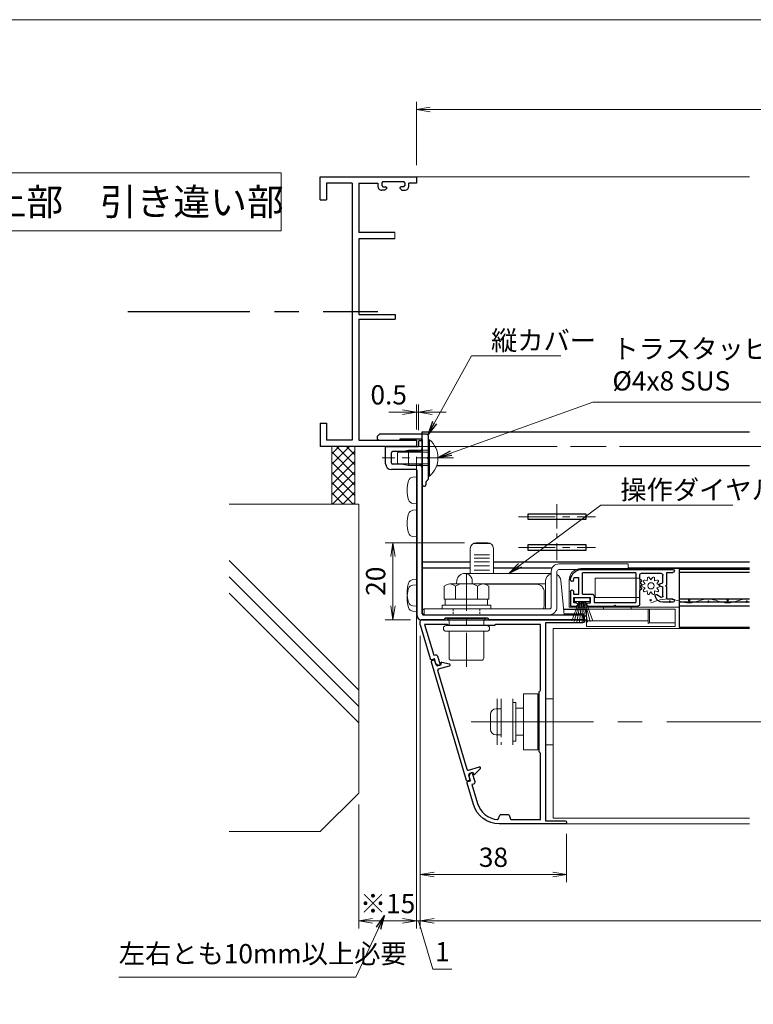
# Model space of a CAD drawing. Units: millimetres. Extents: x 453 to 3967, y 252 to 1932.
# Drawn here: x 2486 to 2677, y 570 to 826 of the extents above; entities that cross this region are included whole.
import ezdxf
from ezdxf.enums import TextEntityAlignment as Align

# ---------------------------------------------------------------- set-up
doc = ezdxf.new("R2010")
doc.units = ezdxf.units.MM
doc.header["$MEASUREMENT"] = 0
for name, pattern in [('CENTER', [50.8, 31.75, -6.35, 6.35, -6.35]), ('DASHED', [0.75, 0.5, -0.25]), ('PHANTOM', [63.5, 31.75, -6.35, 6.35, -6.35, 6.35, -6.35])]:
    doc.linetypes.add(name, pattern=pattern)
doc.layers.get('Defpoints').update_dxf_attribs({"color": 252})
for name, color, linetype, lineweight in [('21_網戸', 3, 'Continuous', 25), ('22_モヘヤゴム類', 6, 'Continuous', 13), ('bracket', 141, 'Continuous', 25), ('buhin', 152, 'Continuous', 13), ('center', 2, 'CENTER', 13), ('gaikei', 104, 'Continuous', 20), ('image', 71, 'PHANTOM', 13), ('kakure', 30, 'DASHED', 13), ('katazai', 7, 'Continuous', 30), ('louver', 122, 'Continuous', 13), ('sassi', 61, 'Continuous', 18), ('sunpou', 201, 'Continuous', 13), ('zuwaku', 7, 'Continuous', 13)]:
    doc.layers.add(name, color=color, linetype=linetype, lineweight=lineweight)
doc.styles.get("Standard").update_dxf_attribs({"font": 'simplex.shx', "width": 0.8, "bigfont": 'extfont.shx'})
doc.styles.add('style', font='txt')
doc.dimstyles.get("Standard").update_dxf_attribs({"dimtxt": 5, "dimasz": 3.6, "dimexe": 2, "dimexo": 3, "dimgap": 2, "dimtad": 1, "dimdsep": 46, "dimtxsty": 'Standard', "dimblk": 'OPEN', "dimcen": 0, "dimclrd": 256, "dimclre": 256, "dimclrt": 256, "dimazin": 2, "dimtfac": 1, "dimtmove": 0, "dimatfit": 3, "dimldrblk": 'OPEN', "dimfxl": 0, "dimtolj": 1, "dimtzin": 0, "dimlwd": -1, "dimlwe": -1, "dimarcsym": 0})

# ---------------------------------------------------------------- blocks, each defined once
blk = doc.blocks.new('_Open')
at = {"color": 0, "lineweight": -2}
for p, q in [((-1, 0.167), (0, 0)), ((-1, -0.167), (0, 0)), ((0, 0), (-1, 0))]:
    blk.add_line(p, q, dxfattribs=at)
blk = doc.blocks.new('*D109')
at = {"layer": 'Defpoints', "color": 0}
for p in [(2864, 802.42), (2589, 784.96), (2864, 784.96)]:
    blk.add_point(p, dxfattribs=at)
at = {"layer": 'sunpou'}
for p, q in [((2589, 787.96), (2589, 804.42)), ((2864, 787.96), (2864, 804.42)), ((2592.6, 802.42), (2860.4, 802.42))]:
    blk.add_line(p, q, dxfattribs=at)
at = {"layer": 'sunpou', "xscale": 3.6, "yscale": 3.6, "zscale": 3.6, "rotation": 180}
blk.add_blockref('_Open', (2589, 802.42), dxfattribs=at)
at = {"layer": 'sunpou', "xscale": 3.6, "yscale": 3.6, "zscale": 3.6}
blk.add_blockref('_Open', (2864, 802.42), dxfattribs=at)
at = {"layer": 'sunpou', "insert": (2726.5, 806.92), "char_height": 5, "attachment_point": 5}
blk.add_mtext('\\A1;サッシH', dxfattribs=at)
blk = doc.blocks.new('*D90')
at = {"layer": 'Defpoints', "color": 0}
for p in [(2590, 668.74), (2863, 668.74), (2590, 591.78)]:
    blk.add_point(p, dxfattribs=at)
at = {"layer": 'sunpou'}
for p, q in [((2590, 665.74), (2590, 589.78)), ((2863, 665.74), (2863, 589.78)), ((2859.4, 591.78), (2593.6, 591.78))]:
    blk.add_line(p, q, dxfattribs=at)
at = {"layer": 'sunpou', "xscale": 3.6, "yscale": 3.6, "zscale": 3.6, "rotation": 180}
blk.add_blockref('_Open', (2590, 591.78), dxfattribs=at)
at = {"layer": 'sunpou', "xscale": 3.6, "yscale": 3.6, "zscale": 3.6}
blk.add_blockref('_Open', (2863, 591.78), dxfattribs=at)
at = {"layer": 'sunpou', "insert": (2726.5, 596.28), "char_height": 5, "attachment_point": 5}
blk.add_mtext('\\A1;面格子W=サッシW-2', dxfattribs=at)
blk = doc.blocks.new('*D98')
at = {"layer": 'Defpoints', "color": 0}
for p in [(2589, 715.26), (2590, 668.74), (2589, 591.78)]:
    blk.add_point(p, dxfattribs=at)
at = {"layer": 'sunpou'}
for p, q in [((2589, 712.26), (2589, 589.78)), ((2590, 665.74), (2590, 589.78)), ((2585.4, 591.78), (2581.8, 591.78)), ((2590, 591.78), (2589, 591.78)), ((2590, 591.78), (2589, 591.78)), ((2589.5, 591.78), (2593.25, 579.28)), ((2593.6, 591.78), (2597.2, 591.78)), ((2593.25, 579.28), (2598.2, 579.28))]:
    blk.add_line(p, q, dxfattribs=at)
at = {"layer": 'sunpou', "xscale": 3.6, "yscale": 3.6, "zscale": 3.6}
blk.add_blockref('_Open', (2589, 591.78), dxfattribs=at)
at = {"layer": 'sunpou', "xscale": 3.6, "yscale": 3.6, "zscale": 3.6, "rotation": 180}
blk.add_blockref('_Open', (2590, 591.78), dxfattribs=at)
at = {"layer": 'sunpou', "insert": (2595.73, 583.78), "char_height": 5, "attachment_point": 5}
blk.add_mtext('\\A1;1', dxfattribs=at)
blk = doc.blocks.new('A$C3B6B34C1')
at = {"layer": 'buhin'}
for p, q in [((-5, 0.5), (5, 0.5)), ((-5, 0.29), (-5, 0.5)), ((-5, 0.29), (5, 0.29)), ((-4.5, 0), (-5, 0.29)), ((-4.5, 0), (4.5, 0)), ((-4.5, -1.5), (-4.5, 0)), ((4.5, 0), (5, 0.29)), ((4.5, -1.5), (4.5, 0)), ((5, 0.29), (5, 0.5)), ((-5.25, -1.5), (5.25, -1.5)), ((-5.25, -3), (5.25, -3)), ((-4.5, -10), (-4.5, -3)), ((4.5, -10), (4.5, -3)), ((-4, -10.5), (4, -10.5))]:
    blk.add_line(p, q, dxfattribs=at)
for centre, radius, start, end in [((-5.25, -2.25), 0.75, 90, 270), ((5.25, -2.25), 0.75, 270, 90), ((-4, -10), 0.5, 180, 270), ((4, -10), 0.5, 270, 0)]:
    blk.add_arc(centre, radius, start, end, dxfattribs=at)
blk = doc.blocks.new('M6pop')
at = {"layer": 'buhin'}
blk.add_blockref('A$C3B6B34C1', (0, 0), dxfattribs=at)
blk = doc.blocks.new('*D92')
at = {"layer": 'Defpoints', "color": 0}
for p in [(2590, 668.74), (2628, 617.36), (2590, 603.8)]:
    blk.add_point(p, dxfattribs=at)
at = {"layer": 'sunpou'}
for p, q in [((2590, 665.74), (2590, 601.8)), ((2628, 614.36), (2628, 601.8)), ((2624.4, 603.8), (2593.6, 603.8))]:
    blk.add_line(p, q, dxfattribs=at)
at = {"layer": 'sunpou', "xscale": 3.6, "yscale": 3.6, "zscale": 3.6, "rotation": 180}
blk.add_blockref('_Open', (2590, 603.8), dxfattribs=at)
at = {"layer": 'sunpou', "xscale": 3.6, "yscale": 3.6, "zscale": 3.6}
blk.add_blockref('_Open', (2628, 603.8), dxfattribs=at)
at = {"layer": 'sunpou', "insert": (2609, 608.3), "char_height": 5, "attachment_point": 5}
blk.add_mtext('\\A1;38', dxfattribs=at)
blk = doc.blocks.new('*D91')
at = {"layer": 'Defpoints', "color": 0}
for p in [(2589, 715.26), (2574, 624.96), (2574, 591.78)]:
    blk.add_point(p, dxfattribs=at)
at = {"layer": 'sunpou'}
for p, q in [((2589, 712.26), (2589, 589.78)), ((2574, 621.96), (2574, 589.78)), ((2585.4, 591.78), (2577.6, 591.78))]:
    blk.add_line(p, q, dxfattribs=at)
at = {"layer": 'sunpou', "xscale": 3.6, "yscale": 3.6, "zscale": 3.6, "rotation": 180}
blk.add_blockref('_Open', (2574, 591.78), dxfattribs=at)
at = {"layer": 'sunpou', "xscale": 3.6, "yscale": 3.6, "zscale": 3.6}
blk.add_blockref('_Open', (2589, 591.78), dxfattribs=at)
at = {"layer": 'sunpou', "insert": (2581.5, 596.28), "char_height": 5, "attachment_point": 5}
blk.add_mtext('\\A1;※15', dxfattribs=at)
blk = doc.blocks.new('L-49966')
at = {"layer": 'katazai', "color": 11}
blk.add_lwpolyline([(-17.38, -46.79), (-19.03, -41.21, -0.414214), (-18.83, -40.84), (-18.16, -40.64), (-18.52, -39.41), (-18.08, -38.59, -0.668179), (-17.71, -38.63), (-17.06, -40.83, -0.414214), (-17.4, -41.45), (-17.78, -41.57), (-16.33, -46.47, 0.31002), (-11.15, -50.68, 0.332554), (-10.94, -50.55), (-10.55, -49.53, -0.310329), (-10.36, -49.4), (-8.34, -49.4, -0.310329), (-8.15, -49.53), (-7.75, -50.57, 0.310329), (-7.56, -50.7), (0, -50.7), (0, -33.49, 0.341999), (-0.15, -33.29, -0.341999), (-0.3, -33.1), (-0.3, -25.3), (-0.3, -17.5, -0.341999), (-0.15, -17.31, 0.341999), (0, -17.11), (0, 0), (-11.6, 0), (-11.9, -0.3), (-23.9, -0.3), (-24.2, 0), (-30.08, 0), (-27.71, -8.01), (-27.33, -7.89, -0.414214), (-26.71, -8.23), (-26.06, -10.44, -0.668179), (-26.34, -10.67), (-27.16, -10.22), (-27.52, -8.99), (-28.2, -9.19, -0.414214), (-28.57, -8.99), (-31.18, -0.17, -0.072056), (-31.2, -0.03), (-31.2, 0.7, -0.414214), (-30.7, 1.2), (10.9, 1.2, -1), (10.9, 0.4), (1.3, 0.4), (1.3, -51), (6.4, -51, -1), (6.4, -51.8), (-10.67, -51.8, -0.332241)], format="xyb", close=True, dxfattribs=at)
blk = doc.blocks.new('S-34682_EL')
at = {"layer": 'katazai'}
for p, q in [((-28.36, -9.71), (-19.25, -40.49)), ((-27.65, -9.29), (-28.22, -9.46)), ((-27.07, -10.53), (-27.4, -9.43)), ((-25.85, -10.06), (-25.8, -10.26)), ((-25.61, -9.81), (-23.62, -10.29)), ((-25.93, -10.5), (-26.7, -10.73)), ((-19.04, -37.67), (-26.65, -11.97)), ((-26.44, -11.59), (-23.6, -10.75)), ((-18.67, -37.87), (-15.83, -37.03)), ((-17, -38.91), (-15.59, -37.42)), ((-19, -40.63), (-18.42, -40.45)), ((-18.29, -40.21), (-18.61, -39.1)), ((-17.64, -38.5), (-18.41, -38.73)), ((-17.34, -38.83), (-17.4, -38.64))]:
    blk.add_line(p, q, dxfattribs=at)
for centre, radius, start, end in [((-28.16, -9.65), 0.2, 106.4868, 196.4868), ((-27.59, -9.48), 0.2, 16.4868, 106.4868), ((-25.66, -10.01), 0.2, 76.4868, 196.4868), ((-26.78, -10.44), 0.3, 196.4868, 286.4868), ((-26.36, -11.88), 0.3, 106.4868, 196.4868), ((-25.99, -10.31), 0.2, 286.4868, 16.4868), ((-23.67, -10.53), 0.239, 286.4868, 76.4868), ((-18.75, -37.58), 0.3, 196.4868, 286.4868), ((-15.76, -37.26), 0.239, 316.4868, 106.4868), ((-19.05, -40.43), 0.2, 196.4868, 286.4868), ((-18.33, -39.02), 0.3, 106.4868, 196.4868), ((-18.48, -40.26), 0.2, 286.4868, 16.4868), ((-17.59, -38.7), 0.2, 16.4868, 106.4868), ((-17.15, -38.77), 0.2, 196.4868, 316.4868)]:
    blk.add_arc(centre, radius, start, end, dxfattribs=at)
blk = doc.blocks.new('3KP10530')
at = {"layer": 'buhin'}
for p, q in [((-10.9, 5.99), (-10.9, -6.01)), ((-6.9, -6.01), (-6.9, 5.99)), ((-0.4, 6), (0, 6)), ((1.6, 6), (3.6, 6)), ((3.6, 6), (3.6, -6)), ((-11.2, 3.4), (-9.9, 3.4)), ((-9.9, -3.4), (-9.9, 3.4)), ((-6.1, 5), (-6.9, 5)), ((-6.1, -5), (-6.1, 5)), ((-6.1, 0), (-6.1, 3.5)), ((-12.7, -1.9), (-12.7, 1.9)), ((-6.1, -3.5), (-6.1, 0)), ((-11.2, -3.4), (-9.9, -3.4)), ((-6.1, -5), (-6.9, -5)), ((0, -6), (-0.4, -6)), ((3.6, -6), (1.6, -6))]:
    blk.add_line(p, q, dxfattribs=at)
blk.add_lwpolyline([(-0.4, 7.3), (-4.1, 7.3), (-4.1, -7.3), (-0.4, -7.3)], close=True, dxfattribs=at)
for centre, start, end in [((-11.2, 1.9), 90, 180), ((-11.2, -1.9), 180, 270)]:
    blk.add_arc(centre, 1.5, start, end, dxfattribs=at)
for points in [[(-4.1, 3.5), (-6.1, 3.5)], [(-6.1, -3.5), (-4.1, -3.5)]]:
    blk.add_open_spline(points, degree=1, dxfattribs=at)
at = {"layer": 'kakure', "ltscale": 5}
blk.add_line((-9.9, 5.99), (-9.9, -6.01), dxfattribs=at)
blk = doc.blocks.new('A$C45860DCE')
at = {"layer": 'gaikei', "color": 4}
for p, q in [((24, 13.2), (42, 13.2)), ((42, 11.7), (42, 13.2)), ((22, 2), (22, 11.2)), ((23.5, 2), (23.5, 11.2)), ((24, 11.7), (42, 11.7)), ((-11, 1.5), (21.5, 1.5)), ((-11, 0), (-11, 1.5)), ((-11, 0), (21.5, 0))]:
    blk.add_line(p, q, dxfattribs=at)
for centre, radius, start, end in [((24, 11.2), 2, 90, 180), ((24, 11.2), 0.5, 90, 180), ((21.5, 2), 2, 270, 0), ((21.5, 2), 0.5, 270, 0)]:
    blk.add_arc(centre, radius, start, end, dxfattribs=at)
at = {"layer": 'kakure'}
for p, q in [((-3.5, 1.5), (-3.5, 0)), ((3.5, 1.5), (3.5, 0))]:
    blk.add_line(p, q, dxfattribs=at)
blk = doc.blocks.new('L-8036')
at = {"layer": 'bracket'}
for p, q in [((0.5, -68.8), (0.5, -70)), ((0.8, -68.5), (1.2, -68.5)), ((1.5, -68.8), (1.5, -70.35)), ((-8, -74.5), (-8, -70.3)), ((-7.7, -70), (0.5, -70)), ((0.5, -71.35), (-6.2, -71.35)), ((-6.5, -74.35), (-6.5, -71.65)), ((-0.1, -76), (-6.5, -76)), ((0.5, -74.65), (-6.2, -74.65)), ((0.2, -114), (0.2, -76.3)), ((1.5, -75.65), (1.5, -113.5)), ((6.98, -115), (1.2, -115)), ((1.7, -113.7), (42.5, -113.7)), ((7.41, -114.69), (7.19, -114.91)), ((18.38, -114.6), (7.62, -114.6)), ((18.81, -114.91), (18.59, -114.69)), ((43.2, -115), (19.02, -115))]:
    blk.add_line(p, q, dxfattribs=at)
for centre, radius, start, end in [((0.8, -68.8), 0.3, 90, 180), ((1.2, -68.8), 0.3, 0, 90), ((-7.7, -70.3), 0.3, 90, 180), ((-6.2, -71.65), 0.3, 90, 180), ((0.5, -70.35), 1, 270, 0), ((-6.5, -74.5), 1.5, 180, 270), ((-6.2, -74.35), 0.3, 180, 270), ((-0.1, -76.3), 0.3, 0, 90), ((0.5, -75.65), 1, 0, 90), ((1.2, -114), 1, 180, 270), ((1.7, -113.5), 0.2, 180, 270), ((6.98, -114.7), 0.3, 270, 315), ((7.62, -114.9), 0.3, 90, 135), ((18.38, -114.9), 0.3, 45, 90), ((19.02, -114.7), 0.3, 225, 270), ((42.5, -114.7), 1, 0, 90), ((43.2, -114.7), 0.3, 270, 0)]:
    blk.add_arc(centre, radius, start, end, dxfattribs=at)
blk = doc.blocks.new('*D93')
at = {"layer": 'Defpoints', "color": 0}
for p in [(2604.5, 689.96), (2582.91, 669.96), (2590.5, 669.96)]:
    blk.add_point(p, dxfattribs=at)
at = {"layer": 'sunpou'}
for p, q in [((2601.5, 689.96), (2580.91, 689.96)), ((2582.91, 686.36), (2582.91, 673.56)), ((2587.5, 669.96), (2580.91, 669.96))]:
    blk.add_line(p, q, dxfattribs=at)
at = {"layer": 'sunpou', "xscale": 3.6, "yscale": 3.6, "zscale": 3.6}
for p, rotation in [((2582.91, 689.96), 90), ((2582.91, 669.96), 270)]:
    blk.add_blockref('_Open', p, dxfattribs=dict(at, rotation=rotation))
at = {"layer": 'sunpou', "insert": (2578.41, 679.96), "char_height": 5, "attachment_point": 5, "rotation": 90}
blk.add_mtext('\\A1;20', dxfattribs=at)
blk = doc.blocks.new('M6x15upset')
at = {"layer": 'buhin'}
for p, q in [((-5.7735, 5.889958), (-5.051812, 6.306624)), ((-5.7735, 5.889958), (-5.7735, 2.5)), ((-4.330124, 6.5), (4.33013, 6.5)), ((-2.886748, 5.889958), (-3.608436, 6.306624)), ((-2.886748, 5.889958), (-2.187125, 6.293885)), ((-2.886748, 5.889958), (-2.886748, 2.5)), ((2.886754, 5.889958), (2.187131, 6.293885)), ((2.886754, 5.889958), (3.608442, 6.306624)), ((2.886754, 5.889958), (2.886754, 2.5)), ((5.773506, 5.889958), (5.051818, 6.306624)), ((5.200003, 6.221069), (5.051818, 6.306624)), ((5.773506, 5.889958), (5.773506, 2.5)), ((5.773506, 2.798178), (5.773506, 2.5)), ((-6.299997, 1), (-6.299997, 0)), ((-6.299997, 1), (6.300003, 1)), ((-6.299997, 0), (6.299997, 0)), ((-5.7735, 2.5), (5.773506, 2.5)), ((-5.499997, 2.5), (-5.499997, 1)), ((5.499997, 2.5), (5.499997, 1)), ((5.500003, 2.5), (5.500003, 1)), ((6.299997, 0), (6.299997, 1))]:
    blk.add_line(p, q, dxfattribs=at)
for centre, radius, start, end in [((-4.330124, 5.056624), 1.443376, 60, 120), ((-1.417895, 4.961538), 1.538462, 90, 120), ((1.4179, 4.961538), 1.538462, 60, 90), ((4.33013, 5.056624), 1.443376, 60, 120)]:
    blk.add_arc(centre, radius, start, end, dxfattribs=at)
blk = doc.blocks.new('A$C28C93C61')
at = {"layer": 'sassi', "lineweight": -3}
for p, q in [((-25, 0), (0, 0)), ((-25, -6), (-25, 0)), ((0, 0), (0, -1.649994)), ((-16.650001, -1.649994), (-23.349998, -1.649994)), ((-23.349998, -1.649994), (-23.349998, -6)), ((-16.650001, -1.649994), (-16.650001, -68.350006)), ((-15, -1.649994), (-10, -1.649994)), ((-15, -1.649994), (-15, -14.499994)), ((-10, -1.649994), (-10, -2.499994)), ((-8.700003, -1.249994), (-9.000003, -1.549994)), ((-9.000003, -1.549994), (-9.000003, -2.299997)), ((-8.999997, -2.299997), (-8.699997, -2.599997)), ((-8.700003, -1.249994), (-3.3, -1.249994)), ((-3.300003, -2.599997), (-3.000003, -2.299997)), ((-3, -1.549994), (-3.3, -1.249994)), ((-3, -1.549994), (-3, -2.299997)), ((0, -1.649994), (-2, -1.649994)), ((-2, -2.499994), (-2, -1.649994)), ((-8.199997, -3.499994), (-9, -3.499994)), ((-8.699997, -2.6), (-8, -2.6)), ((-8.199997, -3.499994), (-7.699997, -2.999994)), ((-7.7, -2.900003), (-8, -2.600003)), ((-7.699997, -2.900003), (-7.699997, -2.999994)), ((-4.300003, -2.900003), (-4.300003, -2.999994)), ((-4.300003, -2.999994), (-3.800003, -3.499994)), ((-4, -2.600003), (-4.3, -2.900003)), ((-3.300003, -2.6), (-4, -2.6)), ((-3.800003, -3.499994), (-3, -3.499994)), ((-25, -6), (-23.349998, -6)), ((-5.603552, -14.499994), (-15, -14.499994)), ((-15, -16.149994), (-15, -35.8)), ((-5.603552, -16.149994), (-15, -16.149994)), ((-15, -35.8), (-5.499997, -35.8)), ((-15, -37), (-15, -68.350006)), ((-15, -37), (-5.499997, -37)), ((-5.499997, -35.8), (-5.499997, -37)), ((-25, -64), (-25, -70)), ((-25, -64), (-23.349998, -64)), ((-23.349998, -64), (-23.349998, -68.350006)), ((-16.650001, -68.350006), (-23.349998, -68.350006)), ((-15, -68.350006), (0, -68.350006)), ((0, -68.350006), (0, -70)), ((0, -70), (-25, -70))]:
    blk.add_line(p, q, dxfattribs=at)
at = {"layer": 'sassi'}
blk.add_line((-5.603552, -16.149994), (-5.603552, -14.499994), dxfattribs=at)
at = {"layer": 'sassi', "lineweight": -3}
for centre, start, end in [((-9, -2.499994), 180, 270.000003), ((-3, -2.499994), 270.000003, 0.000005)]:
    blk.add_arc(centre, 1, start, end, dxfattribs=at)
blk = doc.blocks.new('S-35504')
at = {"layer": 'bracket', "color": 3}
for p, q in [((-11.7, 0.97, 0), (-11.7, 0.65, 0)), ((-11.16, 1.59, 0), (-11.64, 1.11, 0)), ((-11.2, 0.15, 0), (-5.9, 0.15, 0)), ((1.1, 1.65, 0), (-11.02, 1.65, 0)), ((-5.7, 0.45, 0), (-0.2, 0.45, 0)), ((-5.7, 0.35, 0), (-5.7, 0.45, 0)), ((0, 0.25, 0), (0, -11.35, 0)), ((1.6, -4.2, 0), (1.6, 1.15, 0)), ((1.3, -4.5, 0), (1.6, -4.2, 0)), ((1.6, -4.8, 0), (1.3, -4.5, 0)), ((1.6, -9.92, 0), (1.6, -4.8, 0)), ((1.09, -10.51, 0), (1.54, -10.06, 0)), ((1, -11.35, 0), (1, -10.72, 0))]:
    blk.add_line(p, q, dxfattribs=at)
for centre, radius, start, end in [((-11.5, 0.97, 0), 0.2, 135, 180), ((-11.2, 0.65, 0), 0.5, 180, 270), ((-11.02, 1.45, 0), 0.2, 90, 135), ((-5.9, 0.35, 0), 0.2, 270, 0), ((-0.2, 0.25, 0), 0.2, 0, 90), ((1.1, 1.15, 0), 0.5, 0, 90), ((1.4, -9.92, 0), 0.2, 315, 0), ((0.5, -11.35, 0), 0.5, 180, 0), ((1.3, -10.72, 0), 0.3, 135, 180)]:
    blk.add_arc(centre, radius, start, end, dxfattribs=at)
blk = doc.blocks.new('4x8_トラスタッピン2種')
at = {"layer": 'buhin'}
for p, q in [((4.7, 0.29), (-4.7, 0.29)), ((-4.7, 0.29), (-4.7, 0)), ((4.7, 0), (-4.7, 0)), ((-2, 0), (-2, -5.2)), ((-1.5, -5.2), (-1.5, 0)), ((4.7, 0), (4.7, 0.29)), ((1.5, -5.2), (1.5, 0)), ((2, 0), (2, -5.2)), ((-2, -5.2), (2, -5.2)), ((-1.42, -8), (-2, -5.2)), ((-1.5, -5.2), (-1.45, -7.85)), ((1.42, -8), (2, -5.2)), ((1.5, -5.2), (1.45, -7.85)), ((1.42, -8), (-1.42, -8))]:
    blk.add_line(p, q, dxfattribs=at)
blk.add_arc((0, -3.6), 6.1, 39.6019, 140.3981, dxfattribs=at)
blk = doc.blocks.new('*D89')
at = {"layer": 'Defpoints', "color": 0}
for p in [(2589, 723.85), (2589, 716.31), (2589.5, 716.16)]:
    blk.add_point(p, dxfattribs=at)
at = {"layer": 'sunpou'}
for p, q in [((2585.4, 723.85), (2581.8, 723.85)), ((2589, 719.31), (2589, 725.85)), ((2589.5, 723.85), (2589, 723.85)), ((2589.5, 719.16), (2589.5, 725.85)), ((2593.1, 723.85), (2596.7, 723.85))]:
    blk.add_line(p, q, dxfattribs=at)
at = {"layer": 'sunpou', "xscale": 3.6, "yscale": 3.6, "zscale": 3.6}
blk.add_blockref('_Open', (2589, 723.85), dxfattribs=at)
at = {"layer": 'sunpou', "xscale": 3.6, "yscale": 3.6, "zscale": 3.6, "rotation": 180}
blk.add_blockref('_Open', (2589.5, 723.85), dxfattribs=at)
at = {"layer": 'sunpou', "insert": (2581.8, 728.35), "char_height": 5, "attachment_point": 5}
blk.add_mtext('\\A1;0.5', dxfattribs=at)
blk = doc.blocks.new('A$C2B140FBE')
at = {"layer": '22_モヘヤゴム類'}
for p, q in [((-2.16, 0.42), (-1.6, 0)), ((-1.29, 0.94), (-1.99, 0.93)), ((-1.5, 1.61), (-1.29, 0.94)), ((-0.49, 1.52), (-1.07, 1.92)), ((-0.27, 2.18), (-0.49, 1.52)), ((0.49, 1.52), (0.27, 2.18)), ((1.07, 1.92), (0.49, 1.52)), ((1.29, 0.94), (1.5, 1.61)), ((1.99, 0.93), (1.29, 0.94)), ((1.6, 0), (2.16, 0.42)), ((-1.6, 0), (-2.16, -0.42)), ((-1.99, -0.93), (-1.29, -0.94)), ((-1.29, -0.94), (-1.5, -1.61)), ((-1.07, -1.92), (-0.49, -1.52)), ((-0.49, -1.52), (-0.27, -2.18)), ((0.27, -2.18), (0.49, -1.52)), ((0.49, -1.52), (1.07, -1.92)), ((1.29, -0.94), (1.99, -0.93)), ((1.5, -1.61), (1.29, -0.94)), ((2.16, -0.42), (1.6, 0))]:
    blk.add_line(p, q, dxfattribs=at)
blk.add_circle((0, 0), 0.8, dxfattribs=at)
for centre, start, end in [((-2.02, 0.66), 84.1848, 239.8152), ((-1.25, 1.72), 48.1848, 203.8152), ((0, 2.13), 12.1848, 167.8152), ((1.25, 1.72), 336.1848, 131.8152), ((2.02, 0.66), 300.1848, 95.8152), ((-2.02, -0.66), 120.1848, 275.8152), ((-1.25, -1.72), 156.1848, 311.8152), ((0, -2.13), 192.1848, 347.8152), ((1.25, -1.72), 228.1848, 23.8152), ((2.02, -0.66), 264.1848, 59.8152)]:
    blk.add_arc(centre, 0.274, start, end, dxfattribs=at)
blk = doc.blocks.new('A$C5DE0798F')
at = {"layer": '22_モヘヤゴム類'}
for p, q in [((-0.91, 1), (-2.74, 6.02)), ((-0.67, 1), (-2.07, 6.23)), ((-0.44, 1), (-1.39, 6.38)), ((-0.22, 1), (-0.7, 6.47)), ((0, 1), (0, 6.5)), ((0.22, 1), (0.7, 6.47)), ((0.44, 1), (1.39, 6.38)), ((0.67, 1), (2.07, 6.23)), ((0.91, 1), (2.74, 6.02))]:
    blk.add_line(p, q, dxfattribs=at)
blk.add_lwpolyline([(-2, 0), (2, 0), (2, 1), (-2, 1)], close=True, dxfattribs=at)
blk = doc.blocks.new('A$C3C1B0985')
at = {"layer": '22_モヘヤゴム類'}
for p, q in [((17.3, 2), (17.3, 1.8)), ((1.2, -5.6), (1.2, -5)), ((8.4, -5), (8.4, -5.6)), ((-3.5, -5.6), (-3.5, -9.1)), ((-3.2, -5.6), (-3.2, -9.3)), ((-3.5, -9.1), (-10.2, -9.1)), ((-3.5, -9.1), (-3.2, -9.3)), ((-3.2, -8.6), (12.8, -8.6))]:
    blk.add_line(p, q, dxfattribs=at)
blk.add_lwpolyline([(-11.2, 5), (14.3, 5, -0.414214), (17.3, 2), (17.3, -5), (-11.2, -5)], format="xyb", close=True, dxfattribs=at)
for points in [[(-1, -2.5), (10.6, -2.5), (10.6, 2.5), (-1, 2.5)], [(-10.2, -10.1), (12.8, -10.1), (12.8, -5.6), (-10.2, -5.6)]]:
    blk.add_lwpolyline(points, close=True, dxfattribs=at)
blk = doc.blocks.new('A$C199408D6')
at = {"layer": '21_網戸'}
for p, q in [((-17, 4.75), (-15.42, 4.75)), ((-17, 0.98), (-17, 4.75)), ((-15.42, 3.95), (-16.1, 3.95)), ((-16.1, 3.95), (-16.1, 2.55)), ((-12.42, 4.75), (-5.7, 4.75)), ((-12.42, 3.95), (-11.75, 3.95)), ((-11.75, 3.95), (-11.75, 2.55)), ((-10.85, 3.85), (0, 3.85)), ((-10.85, 2.15), (-10.85, 3.85)), ((-5.7, 4.75), (-5.5, 4.55)), ((-5.5, 4.55), (-5.3, 4.75)), ((-5.3, 4.75), (0.5, 4.75)), ((0, -3.85), (0, 3.85)), ((1, 4.25), (1, 0.75)), ((9.6, 3.75), (6.97, 3.75)), ((9.6, 2.95), (8, 2.95)), ((8, 2.95), (8, -0.2)), ((-16.2, 1.65), (-14.8, 1.65)), ((-16.2, 0.98), (-16.2, 1.65)), ((-16.1, 2.55), (-11.75, 2.55)), ((-14.8, 1.65), (-14.8, -2.7)), ((-13.9, 1.65), (-11.35, 1.65)), ((-13.9, 1.65), (-13.9, -3.85)), ((1.43, 0.41), (1, 0.75)), ((1.43, 0.09), (1, -0.25)), ((5.46, 1.79), (6.54, 2.47)), ((7, 2.21), (7, -0.25)), ((1.43, -0.59), (1, -0.25)), ((1.43, -0.91), (1, -1.25)), ((1.43, -1.59), (1, -1.25)), ((1.43, -1.91), (1, -2.25)), ((1, -2.25), (1, -3.25)), ((6.22, -0.46), (7, -0.25)), ((6.22, -1.04), (7, -1.25)), ((7, -1.25), (7, -3.25)), ((8, -0.2), (7.7, -0.5)), ((7.7, -0.5), (8, -0.8)), ((8, -0.8), (8, -3.95)), ((-16, -2.7), (-14.8, -2.7)), ((-14.01, -4.75), (9.6, -4.75)), ((0, -3.85), (-13.9, -3.85)), ((1.5, -3.75), (6.5, -3.75)), ((8, -3.95), (9.6, -3.95))]:
    blk.add_line(p, q, dxfattribs=at)
for centre, radius, start, end in [((-15.42, 4.35), 0.4, 270, 90), ((-12.42, 4.35), 0.4, 90, 270), ((0.5, 4.25), 0.5, 0, 90), ((6.97, 1.75), 2, 90, 169.8358), ((9.6, 3.35), 0.4, 270, 90), ((-16.6, 0.98), 0.4, 180, 0), ((-11.35, 2.15), 0.5, 270, 0), ((1.3, 0.25), 0.2, 308.9767, 51.0233), ((5.3, 2.05), 0.3, 169.8358, 301.7716), ((6.7, 2.21), 0.3, 0, 121.7716), ((-16.6, -2.02), 0.4, 6.0715, 186.0715), ((-14.01, -1.75), 3, 186.0715, 270), ((-14.01, -1.75), 2.2, 186.0715, 205.583), ((1.3, -0.75), 0.2, 308.9767, 51.0233), ((1.3, -1.75), 0.2, 308.9767, 51.0233), ((6.3, -0.75), 0.3, 105.1272, 254.8728), ((1.5, -3.25), 0.5, 180, 270), ((6.5, -3.25), 0.5, 270, 0), ((9.6, -4.35), 0.4, 270, 90)]:
    blk.add_arc(centre, radius, start, end, dxfattribs=at)

msp = doc.modelspace()

# ---------------------------------------------------------------- hatches: boundary and pattern name
at = {"layer": 'sassi'}
h = msp.add_hatch(dxfattribs=at)
h.set_pattern_fill('ANSI37', color=256, scale=15, style=0)
h.set_pattern_definition([(45, (2308.722, -1077.942), (-1.3258252, 1.3258252), []), (135, (2308.722, -1077.942), (-1.3258252, -1.3258252), [])])
h.paths.add_polyline_path([(2573, 714.9635), (2567, 714.9635), (2567, 699.9635), (2573, 699.9635)])

# ---------------------------------------------------------------- linework, layer by layer
at = {"layer": '21_網戸'}
for p, q in [((2675.5, 682.2135), (2657.2, 682.2135)), ((2675.5, 675.3135), (2657.2, 675.3135)), ((2675.5, 674.5135), (2657.2, 674.5135)), ((2675.5, 673.5135), (2657.2, 673.5135))]:
    msp.add_line(p, q, dxfattribs=at)
for points in [[(2675.5, 683.0135), (2657.2, 683.0135), (2657.2, 668.0135)], [(2657.2, 668.0135), (2675.5, 668.0135)]]:
    msp.add_lwpolyline(points, dxfattribs=at)
at = {"layer": '22_モヘヤゴム類'}
for centre in [(2649.8384, 675.029), (2654.8384, 674.629), (2659.8384, 675.029), (2664.8384, 674.629), (2669.8384, 675.029), (2674.8384, 674.629)]:
    msp.add_circle(centre, 0.2, dxfattribs=at)
msp.add_open_spline([(2675.5, 675.2808), (2675.2795, 675.3113), (2673.3923, 675.4618), (2669.8384, 673.3341), (2664.8384, 676.3097), (2659.8384, 673.4008), (2654.8384, 676.061), (2651.505, 674.9063), (2649.8384, 674.329)], degree=3, knots=[126.80076418, 126.80076418, 126.80076418, 126.80076418, 127.47548784, 132.57450735, 137.67352687, 142.77254638, 147.87156589, 152.97058541, 152.97058541, 152.97058541, 152.97058541], dxfattribs=at)
at = {"layer": 'bracket', "color": 70}
for p, q in [((2590.5, 718.7135), (2675.5, 718.7135)), ((2590.5, 671.4635), (2590.5, 718.7135)), ((2594.2911, 710.0135), (2675.5, 710.0135)), ((2590.5, 684.9635), (2603, 684.9635)), ((2590.5, 683.4635), (2603, 683.4635)), ((2609, 684.9635), (2675.5, 684.9635)), ((2609, 683.4635), (2624.2672, 683.4635)), ((2644, 683.4635), (2675.5, 683.4635)), ((2590.5, 672.6635), (2591, 672.6635)), ((2627.2326, 672.6635), (2633.2, 672.6635)), ((2590.5, 671.4635), (2591, 671.4635)), ((2627.3515, 671.4635), (2632.5, 671.4635)), ((2632.2, 669.9635), (2633.2, 669.9635)), ((2632.5, 669.9635), (2632.5, 671.4635)), ((2632.5, 670.9635), (2633.2, 670.9635))]:
    msp.add_line(p, q, dxfattribs=at)
for points in [[(2633, 695.9635), (2618, 695.9635), (2618, 697.4635), (2633, 697.4635)], [(2633, 687.9635), (2618, 687.9635), (2618, 689.4635), (2633, 689.4635)]]:
    msp.add_lwpolyline(points, close=True, dxfattribs=at)
at = {"layer": 'buhin'}
for p, q in [((2589.2, 707.0635), (2588.0806, 706.9655)), ((2589.2, 700.0635), (2589.2, 707.0635)), ((2589.2, 700.0635), (2588.0806, 700.1614)), ((2589.2, 698.4635), (2588.0806, 698.3655)), ((2589.2, 691.4635), (2589.2, 698.4635)), ((2589.2, 691.4635), (2588.0806, 691.5614)), ((2603, 688.4635), (2603, 681.9635)), ((2608, 689.7306), (2604, 689.7306)), ((2607.5, 689.9635), (2604.5, 689.9635)), ((2609, 681.9635), (2609, 688.4635)), ((2608, 686.8023), (2604, 686.8023)), ((2608, 685.9378), (2604, 685.9378)), ((2608, 684.9843), (2604, 684.9843)), ((2608, 683.9483), (2604, 683.9483)), ((2608, 682.837), (2604, 682.837)), ((2589.2, 680.4635), (2588.0806, 680.3655)), ((2589.2, 673.4635), (2589.2, 680.4635)), ((2599.4209, 679.2635), (2599.5097, 680.1605)), ((2623.9993, 681.9635), (2601.5, 681.9635)), ((2603.5, 679.2635), (2603.5, 679.9635)), ((2622.5, 679.9635), (2622.5, 672.7635)), ((2627.3713, 671.2635), (2626.4903, 680.1605)), ((2589.2, 679.0635), (2588.0806, 678.9655)), ((2589.2, 672.0635), (2589.2, 679.0635)), ((2622.5, 679.2635), (2603.5, 679.2635)), ((2589.2, 673.4635), (2588.0806, 673.5614)), ((2589.2, 672.0635), (2588.0806, 672.1614))]:
    msp.add_line(p, q, dxfattribs=at)
msp.add_lwpolyline([(2621.9321, 672.7635, 0.1316525), (2622.2, 673.7635), (2622.2, 677.1635, 0.41421356), (2620.2, 679.1635), (2606.858, 679.1635)], format="xyb", dxfattribs=at)
for centre, radius, start, end in [((2595.6, 703.5635), 9, 164.11915, 195.88085), ((2588.1939, 705.6705), 1.3, 95, 164.11915), ((2588.1939, 701.4565), 1.3, 195.88085, 265), ((2588.1939, 697.0705), 1.3, 95, 164.11915), ((2595.6, 694.9635), 9, 164.11915, 195.88085), ((2588.1939, 692.8565), 1.3, 195.88085, 265), ((2604.5, 688.4635), 1.5, 90, 180), ((2607.5, 688.4635), 1.5, 0, 90), ((2588.1939, 679.0705), 1.3, 95, 164.11915), ((2601.5, 679.9635), 2, 0, 174.344901), ((2624.5, 679.9635), 2, 104.498978, 180), ((2624.5, 679.9635), 2, 5.655099, 60.023995), ((2595.6, 676.9635), 9, 164.11915, 195.88085), ((2595.6, 675.5635), 9, 164.11915, 195.88085), ((2588.1939, 677.6705), 1.3, 95, 164.11915), ((2588.1939, 674.8565), 1.3, 195.88085, 265), ((2588.1939, 673.4565), 1.3, 195.88085, 265)]:
    msp.add_arc(centre, radius, start, end, dxfattribs=at)
at = {"layer": 'center', "lineweight": -3}
msp.add_line((2514, 749.9631), (2579, 749.9631), dxfattribs=at)
at = {"layer": 'center', "ltscale": 0.3}
for p, q in [((2598.6, 711.9635), (2580.1, 711.9635)), ((2615.5, 696.7135), (2635.5, 696.7135)), ((2615.5, 688.7135), (2635.5, 688.7135)), ((2602, 681.835), (2602, 657.7369))]:
    msp.add_line(p, q, dxfattribs=at)
at = {"layer": 'center', "ltscale": 0.2}
msp.add_line((2625.5, 699.9635), (2625.5, 685.4635), dxfattribs=at)
at = {"layer": 'center'}
msp.add_line((2603.2, 643.4635), (2843.65, 643.4635), dxfattribs=at)
at = {"layer": 'gaikei'}
msp.add_line((2627.6, 616.9635), (2675.5, 616.9635), dxfattribs=at)
at = {"layer": 'image'}
for p, q in [((2864, 714.9635), (2589, 714.9635)), ((2593.8412, 714.9635), (2859.1588, 714.9635))]:
    msp.add_line(p, q, dxfattribs=at)
at = {"layer": 'louver'}
for p, q in [((2624.5, 667.6928), (2624.5, 618.4157)), ((2675.5, 667.6928), (2624.5, 667.6928)), ((2675.5, 618.4157), (2624.5, 618.4157))]:
    msp.add_line(p, q, dxfattribs=at)
at = {"layer": 'sassi'}
for p, q in [((2589, 784.9635), (2675.5, 784.9635)), ((2540.3734, 699.9635), (2574, 699.9635)), ((2574, 624.9635), (2574, 699.9635)), ((2574, 651.7061), (2540.3734, 685.3327)), ((2574, 647.4635), (2540.3734, 681.0901)), ((2574, 643.2208), (2540.3734, 676.8474)), ((2564, 614.9635), (2574, 624.9635)), ((2540.3734, 614.9635), (2564, 614.9635))]:
    msp.add_line(p, q, dxfattribs=at)
msp.add_lwpolyline([(2567, 714.9635), (2573, 714.9635), (2573, 699.9635), (2567, 699.9635)], close=True, dxfattribs=at)
at = {"layer": 'zuwaku'}
for points in [[(2146.5, 825.7317), (2946.5, 825.7317), (2946.5, 271.7317), (2146.5, 271.7317)], [(2478.8378, 770.9548), (2553.8378, 770.9548), (2553.8378, 785.9548), (2478.8378, 785.9548)]]:
    msp.add_lwpolyline(points, close=True, dxfattribs=at)

# ---------------------------------------------------------------- block references
at = {"layer": '21_網戸', "xscale": -1, "rotation": 180}
msp.add_blockref('A$C199408D6', (2645.9993, 678.2635), dxfattribs=at)
at = {"layer": '22_モヘヤゴム類'}
for name, p, rotation in [('A$C2B140FBE', (2649.9068, 678.7612), 90), ('A$C5DE0798F', (2632.0743, 675.7135), 180)]:
    msp.add_blockref(name, p, dxfattribs=dict(at, rotation=rotation))
at = {"layer": 'bracket'}
for name, p in [('S-35504', (2590.5, 716.4635)), ('L-8036', (2589, 784.9635))]:
    msp.add_blockref(name, p, dxfattribs=at)
at = {"layer": 'buhin', "rotation": 270}
msp.add_blockref('4x8_トラスタッピン2種', (2592.1, 711.9635), dxfattribs=at)
at = {"layer": 'buhin'}
for name, p in [('A$C45860DCE', (2602, 671.2635)), ('M6x15upset', (2602, 672.7635)), ('M6pop', (2602, 669.9635)), ('3KP10530', (2620.9, 643.4635))]:
    msp.add_blockref(name, p, dxfattribs=at)
at = {"layer": 'katazai'}
for name in ['L-49966', 'S-34682_EL']:
    msp.add_blockref(name, (2621.2, 668.7635), dxfattribs=at)
at = {"layer": 'sassi'}
msp.add_blockref('A$C28C93C61', (2589, 784.9635), dxfattribs=at)
at = {"layer": 'sunpou', "xscale": -1}
msp.add_blockref('A$C3C1B0985', (2646, 678.2635), dxfattribs=at)

# ---------------------------------------------------------------- texts
at = {"layer": 'sunpou', "char_height": 5, "attachment_point": 7}
for s, insert in [('\\A1;縦カバー', (2608.368, 739.9549, 0)), ('トラスタッピンねじ2種\\P%%c4x8 SUS', (2639.9021, 727.9061)), ('\\A1;操作ダイヤル', (2641.9525, 701.1998)), ('左右とも10mm以上必要', (2511.6945, 579.2037))]:
    msp.add_mtext(s, dxfattribs=dict(at, insert=insert))
at = {"layer": 'zuwaku', "style": 'style'}
msp.add_text('上部\u3000引き違い部', height=7, dxfattribs=at).set_placement((2516.3378, 778.4548), align=Align.MIDDLE_CENTER)

# ---------------------------------------------------------------- dimensions: what is measured, and where the dimension line sits
at = {"layer": 'sunpou'}
for base, p1, p2, text, picture, middle in [((2864, 802.4186), (2589, 784.9635), (2864, 784.9635), 'サッシH', '*D109', (2726.5, 806.9186)), ((2574, 591.7834), (2589, 715.2635), (2574, 624.9635), '※<>', '*D91', (2581.5, 596.2834)), ((2590, 591.7834), (2863, 668.7359), (2590, 668.7359), '面格子W=サッシW-2', '*D90', (2726.5, 596.2834))]:
    dim = msp.add_linear_dim(base=base, p1=p1, p2=p2, text=text, dimstyle='Standard', dxfattribs=at)
    dim.commit()
    dim.dimension.update_dxf_attribs({"geometry": picture, "text_midpoint": middle})
dim = msp.add_linear_dim(base=(2589, 723.8506), p1=(2589.5, 716.1635), p2=(2589, 716.3135), dimstyle='Standard', override={"dimtmove": 1}, dxfattribs=at)
dim.commit()
dim.dimension.update_dxf_attribs({"geometry": '*D89', "text_midpoint": (2581.8, 723.8506), "dimtype": 160})
dim = msp.add_linear_dim(base=(2589, 591.7834), p1=(2590, 668.7359), p2=(2589, 715.2635), dimstyle='Standard', override={"dimtmove": 1}, dxfattribs=at)
dim.commit()
dim.dimension.update_dxf_attribs({"geometry": '*D98', "text_midpoint": (2595.25, 583.7834)})
dim = msp.add_linear_dim(base=(2582.9098, 669.9635), p1=(2604.5, 689.9635), p2=(2590.5, 669.9635), angle=90, dimstyle='Standard', dxfattribs=at)
dim.commit()
dim.dimension.update_dxf_attribs({"geometry": '*D93', "text_midpoint": (2578.4098, 679.9635)})
dim = msp.add_linear_dim(base=(2590, 603.7976), p1=(2628, 617.3635), p2=(2590, 668.7359), dimstyle='Standard', dxfattribs=at)
dim.commit()
dim.dimension.update_dxf_attribs({"geometry": '*D92', "text_midpoint": (2609, 608.2976)})

# ---------------------------------------------------------------- leaders
at = {"layer": 'sunpou', "annotation_type": 0, "has_hookline": 1, "hookline_direction": 0}
for points, text_width in [([(2591.9536, 717.967, 0), (2603.268, 738.4549, 0), (2606.868, 738.4549, 0)], 17.6762), ([(2594.6, 711.9635), (2634.8021, 726.4061), (2638.4021, 726.4061)], 51.8095), ([(2613, 681.9635), (2636.8525, 699.6998), (2640.4525, 699.6998)], 28.7238)]:
    msp.add_leader(points, dimstyle='Standard', dxfattribs=dict(at, text_width=text_width))
at = {"layer": 'sunpou', "annotation_type": 0, "has_hookline": 1, "hookline_direction": 1, "text_width": 55.9238}
msp.add_leader([(2580.712, 593.1483), (2573.2183, 577.2037), (2569.6183, 577.2037)], dimstyle='Standard', override={"dimgap": 2, "dimtad": 1}, dxfattribs=at)

doc.saveas('drawing.dxf')
